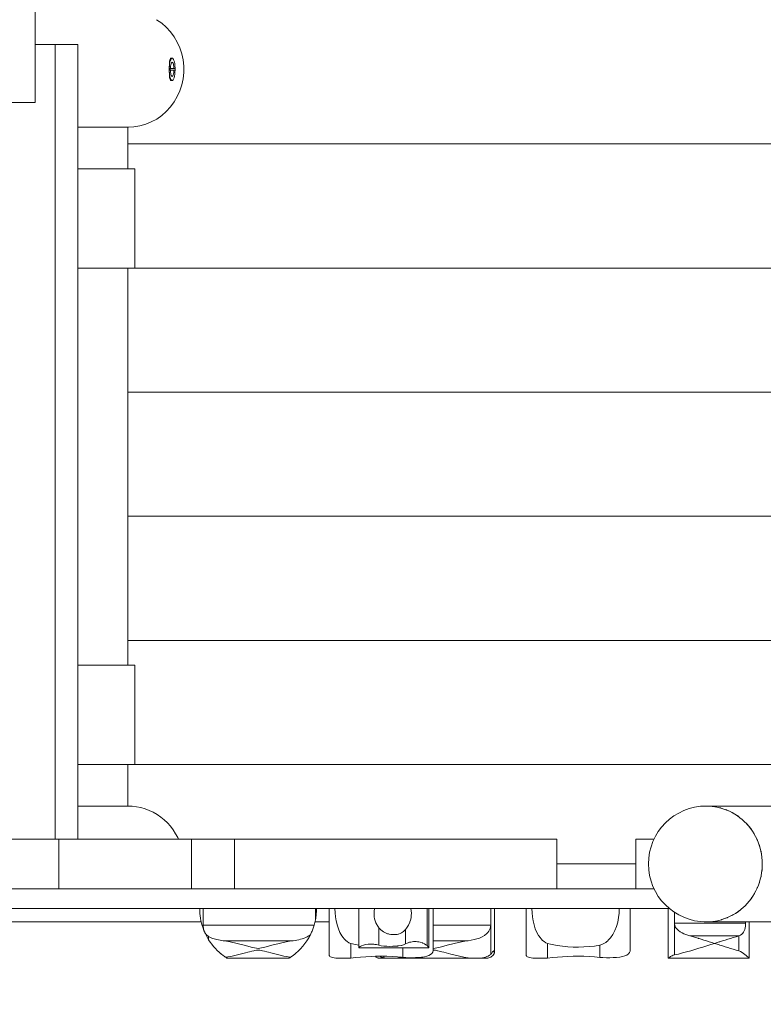
# Model space of a CAD drawing. Units: millimetres. Extents: x 281 to 391, y 157 to 233.
# Drawn here: x 357 to 361, y 169 to 175 of the extents above; entities that cross this region are included whole.
import ezdxf

# ---------------------------------------------------------------- set-up
doc = ezdxf.new("R2010")
doc.units = ezdxf.units.MM
doc.header["$MEASUREMENT"] = 0
doc.linetypes.add('AI-Linetype-36', pattern=[2.116667, 1.058333, -1.058333])
doc.layers.add('Ebene 1', color=7, linetype='Continuous', lineweight=0)

# ---------------------------------------------------------------- blocks, each defined once
blk = doc.blocks.new('Block_0')
at = {"layer": 'Ebene 1', "color": 250, "lineweight": 9}
for p, q in [((356.6941, 174.4054), (356.6941, 176.7799)), ((356.815, 174.7554), (356.6941, 174.7554)), ((356.815, 174.7554), (356.815, 169.9554)), ((356.9509, 174.7554), (356.815, 174.7554)), ((356.9509, 169.9554), (356.9509, 174.7554)), ((357.5216, 174.6729), (357.5153, 174.6729)), ((357.5042, 174.6106), (357.5042, 174.6002)), ((357.539, 174.6106), (357.5042, 174.6106)), ((357.5042, 174.6002), (357.539, 174.6003)), ((357.5153, 174.5379), (357.5216, 174.5379)), ((357.5153, 174.5379), (357.5153, 174.5379)), ((357.5212, 174.5629), (357.5216, 174.5629)), ((356.3941, 174.4054), (356.6941, 174.4054)), ((356.9509, 174.2554), (357.2539, 174.2554)), ((357.2538, 174.2554), (357.2538, 174.1554)), ((357.2538, 174.1554), (357.2538, 174.0054)), ((366.5267, 174.1554), (357.2538, 174.1554)), ((356.9509, 174.0054), (357.2962, 174.0054)), ((357.2962, 173.4054), (357.2962, 174.0054)), ((357.2538, 173.4054), (356.9509, 173.4054)), ((357.2538, 173.4054), (366.5267, 173.4054)), ((357.2538, 173.4054), (357.2538, 172.6554)), ((357.2538, 172.6554), (357.2538, 171.9054)), ((366.5267, 172.6554), (357.2538, 172.6554)), ((366.5267, 171.9054), (357.2538, 171.9054)), ((357.2538, 171.9054), (357.2538, 171.1554)), ((357.2538, 171.1554), (357.2538, 171.0054)), ((357.2538, 171.1554), (366.5267, 171.1554)), ((356.9509, 171.0054), (357.2962, 171.0054)), ((357.2962, 170.4054), (357.2962, 171.0054)), ((357.2538, 170.4054), (356.9509, 170.4054)), ((357.2538, 170.4054), (357.2538, 170.1554)), ((366.5267, 170.4054), (357.2538, 170.4054)), ((357.2538, 170.1554), (356.9509, 170.1554)), ((361.8903, 170.1554), (360.7482, 170.1554)), ((356.8366, 169.9554), (356.5468, 169.9554)), ((357.8491, 169.9554), (356.8366, 169.9554)), ((356.8366, 169.9554), (356.8366, 169.6554)), ((357.6375, 169.6554), (357.6375, 169.9554)), ((357.8491, 169.9554), (357.8973, 169.9554)), ((357.8973, 169.9554), (357.8973, 169.6554)), ((357.8973, 169.9554), (359.8461, 169.9554)), ((359.8461, 169.9554), (359.8461, 169.6554)), ((360.432, 169.9554), (360.3214, 169.9554)), ((360.3214, 169.6554), (360.3214, 169.9554)), ((359.8461, 169.8054), (360.3214, 169.8054)), ((356.5339, 169.6554), (357.1786, 169.6554)), ((357.1786, 169.6554), (357.603, 169.6554)), ((357.8973, 169.6554), (357.603, 169.6554)), ((357.8973, 169.6554), (357.9755, 169.6554)), ((357.9755, 169.6554), (358.5625, 169.6554)), ((358.5625, 169.6554), (359.0547, 169.6554)), ((359.0547, 169.6554), (359.556, 169.6554)), ((359.556, 169.6554), (360.1064, 169.6554)), ((360.1064, 169.6554), (360.432, 169.6554)), ((357.1786, 169.5354), (356.5339, 169.5354)), ((357.603, 169.5354), (357.1786, 169.5354)), ((357.7092, 169.5354), (357.603, 169.5354)), ((357.7092, 169.4354), (357.7092, 169.5354)), ((357.7092, 169.5354), (358.3872, 169.5354)), ((358.3872, 169.5354), (358.3872, 169.4686)), ((358.5625, 169.5354), (358.3872, 169.5354)), ((358.47, 169.5354), (358.47, 169.2543)), ((358.649, 169.5354), (358.5625, 169.5354)), ((358.649, 169.5354), (358.649, 169.3011)), ((358.7384, 169.5354), (358.649, 169.5354)), ((358.7395, 169.5354), (358.7384, 169.5354)), ((358.7451, 169.5354), (358.7395, 169.5354)), ((359.0547, 169.5354), (358.7451, 169.5354)), ((359.099, 169.5354), (359.0547, 169.5354)), ((359.061, 169.5354), (359.061, 169.3121)), ((359.0717, 169.2994), (359.0717, 169.5354)), ((359.099, 169.5354), (359.4456, 169.5354)), ((359.099, 169.2874), (359.099, 169.5354)), ((359.4456, 169.5354), (359.4456, 169.4354)), ((359.556, 169.5354), (359.4456, 169.5354)), ((359.4689, 169.2759), (359.4689, 169.5354)), ((359.6948, 169.5354), (359.556, 169.5354)), ((359.6596, 169.5354), (359.6596, 169.2543)), ((360.2221, 169.5354), (359.6948, 169.5354)), ((360.5255, 169.5354), (360.2221, 169.5354)), ((360.2885, 169.2874), (360.2885, 169.5354)), ((360.5183, 169.5354), (360.5183, 169.2358)), ((360.5553, 169.4475), (360.5553, 169.5134)), ((356.1024, 169.4554), (357.6973, 169.4554)), ((358.3791, 169.4354), (357.7092, 169.4354)), ((358.3844, 169.4554), (358.47, 169.4554)), ((358.7699, 169.4202), (358.7699, 169.315)), ((358.931, 169.409), (358.931, 169.3222)), ((359.4456, 169.4354), (359.099, 169.4354)), ((359.4456, 169.4354), (359.4456, 169.2591)), ((360.9854, 169.4475), (360.5553, 169.4475)), ((360.5553, 169.2555), (360.5553, 169.4475)), ((360.7482, 169.4554), (361.9853, 169.4554)), ((360.9854, 169.4475), (360.9854, 169.4554)), ((361.0067, 169.2355), (361.0067, 169.4554)), ((357.742, 169.3668), (357.742, 169.3478)), ((358.2522, 169.3419), (357.8294, 169.3419)), ((359.3105, 169.3419), (359.099, 169.3419)), ((360.9471, 169.3712), (360.6485, 169.3712)), ((360.9442, 169.3703), (360.9471, 169.3712)), ((360.9442, 169.3703), (360.9471, 169.3712)), ((360.9442, 169.2805), (360.9442, 169.3703)), ((357.8033, 169.2746), (357.7963, 169.2811)), ((358.2853, 169.2811), (358.2783, 169.2746)), ((358.5999, 169.3254), (358.5999, 169.2371)), ((358.6496, 169.2994), (359.0716, 169.2994)), ((358.9144, 169.2994), (358.9144, 169.2412)), ((359.4665, 169.2811), (359.466, 169.2811)), ((359.7894, 169.3254), (359.7894, 169.2371)), ((360.1039, 169.3148), (360.1039, 169.2412)), ((360.7979, 169.3254), (360.825, 169.334)), ((357.8046, 169.2734), (357.8033, 169.2746)), ((357.8551, 169.2354), (357.8459, 169.2413)), ((357.8551, 169.2354), (358.2264, 169.2354)), ((358.2357, 169.2413), (358.2264, 169.2354)), ((358.2522, 169.253), (358.2357, 169.2413)), ((358.2783, 169.2746), (358.2724, 169.2695)), ((358.2783, 169.2746), (358.2781, 169.2746)), ((358.7829, 169.2354), (358.8376, 169.2354)), ((358.8004, 169.2477), (358.8004, 169.2384)), ((358.838, 169.2354), (359.3603, 169.2354)), ((359.3603, 169.2354), (359.4154, 169.2354)), ((359.4689, 169.2746), (359.4573, 169.2746)), ((360.519, 169.2354), (361.0065, 169.2354))]:
    blk.add_line(p, q, dxfattribs=at)
for points in [[(357.2539, 174.2554), (357.2904, 174.2575), (357.3265, 174.2636), (357.3618, 174.2737), (357.3958, 174.2878), (357.4282, 174.3055), (357.4585, 174.3268), (357.4864, 174.3513), (357.5115, 174.3789), (357.5337, 174.409), (357.5526, 174.4415), (357.5679, 174.4759), (357.5796, 174.5118), (357.5875, 174.5489), (357.5914, 174.5866), (357.5914, 174.6245), (357.5875, 174.6621), (357.5796, 174.6992), (357.5679, 174.7351), (357.5525, 174.7695), (357.5336, 174.802), (357.5114, 174.8321), (357.4862, 174.8596), (357.4583, 174.8842), (357.428, 174.9054)], [(357.3958, 174.2878), (357.4282, 174.3055), (357.4585, 174.3268), (357.4864, 174.3513), (357.5115, 174.3789), (357.5337, 174.409), (357.5526, 174.4415), (357.5679, 174.4759), (357.5796, 174.5118), (357.5875, 174.5489), (357.5914, 174.5866), (357.5914, 174.6245), (357.5875, 174.6621), (357.5796, 174.6992), (357.5679, 174.7351), (357.5525, 174.7695), (357.5336, 174.802), (357.5114, 174.8321), (357.4862, 174.8596), (357.4583, 174.8842), (357.428, 174.9054)], [(357.5216, 174.6729), (357.5193, 174.6723), (357.5186, 174.6717), (357.516, 174.6693), (357.5129, 174.6639), (357.5101, 174.6562), (357.5081, 174.6479), (357.5078, 174.6465), (357.506, 174.6353), (357.5047, 174.6229), (357.5042, 174.6106), (357.5042, 174.6098), (357.5042, 174.6002), (357.5043, 174.5966), (357.5051, 174.5837), (357.5065, 174.5717), (357.5081, 174.5629), (357.5085, 174.5609), (357.511, 174.5519), (357.5139, 174.5449), (357.5171, 174.5402), (357.5187, 174.5392), (357.5205, 174.5381), (357.5216, 174.5379)], [(357.5042, 174.6106), (357.5043, 174.6205), (357.5046, 174.6303), (357.505, 174.6395), (357.5056, 174.6478), (357.5056, 174.6479), (357.5064, 174.6549), (357.5075, 174.6611), (357.5089, 174.6662), (357.5108, 174.67), (357.5129, 174.6722), (357.5153, 174.6729), (357.5153, 174.6729)], [(357.5081, 174.5629), (357.5085, 174.5609), (357.511, 174.5519), (357.5139, 174.5449), (357.5171, 174.5402), (357.5187, 174.5392), (357.5205, 174.5381), (357.5216, 174.5379), (357.5239, 174.5385), (357.5272, 174.5415), (357.5304, 174.547), (357.5331, 174.5547), (357.5355, 174.5643), (357.5373, 174.5756), (357.5385, 174.5879), (357.539, 174.6003), (357.5391, 174.601), (357.539, 174.6106), (357.5389, 174.6142), (357.5382, 174.6271), (357.5368, 174.6392), (357.5348, 174.6499), (357.5323, 174.659), (357.5294, 174.6659), (357.5261, 174.6706), (357.5228, 174.6728), (357.5216, 174.6729), (357.5193, 174.6723), (357.5186, 174.6717), (357.516, 174.6693), (357.5129, 174.6639), (357.5101, 174.6562), (357.5081, 174.6479)], [(357.5325, 174.6106), (357.5324, 174.6133), (357.5317, 174.6224), (357.5305, 174.6306), (357.5288, 174.6376), (357.5268, 174.643), (357.5245, 174.6465), (357.522, 174.6479), (357.5216, 174.6479), (357.5202, 174.6474), (357.5196, 174.6472), (357.5172, 174.6444), (357.5151, 174.6396), (357.5133, 174.6331), (357.5119, 174.6253), (357.511, 174.6164), (357.5107, 174.6106), (357.5106, 174.607), (357.5107, 174.6002), (357.5108, 174.5975), (357.5108, 174.5975), (357.5115, 174.5884), (357.5128, 174.5802), (357.5144, 174.5732), (357.5165, 174.5678), (357.5188, 174.5644), (357.5203, 174.5635), (357.5212, 174.5629), (357.5216, 174.5629)], [(357.5153, 174.5379), (357.5129, 174.5386), (357.5108, 174.5409), (357.5089, 174.5446), (357.5075, 174.5497), (357.5064, 174.5559), (357.5056, 174.5629), (357.5056, 174.563), (357.505, 174.5713), (357.5046, 174.5805), (357.5043, 174.5903), (357.5042, 174.5966), (357.5042, 174.6002)], [(357.5108, 174.5975), (357.5115, 174.5884), (357.5128, 174.5802), (357.5144, 174.5732), (357.5165, 174.5678), (357.5188, 174.5644), (357.5203, 174.5635)], [(357.5212, 174.5629), (357.5216, 174.5629), (357.5237, 174.5636), (357.526, 174.5665), (357.5282, 174.5712), (357.53, 174.5777), (357.5313, 174.5855), (357.5322, 174.5944), (357.5325, 174.6003)], [(357.3958, 174.2878), (357.3618, 174.2737), (357.3265, 174.2636), (357.2904, 174.2575), (357.2575, 174.2554), (357.2539, 174.2554), (357.2538, 174.2554)], [(357.2539, 174.2554), (357.2904, 174.2575), (357.2904, 174.2575), (357.3265, 174.2636)], [(357.2538, 170.1554), (357.2565, 170.1554), (357.2803, 170.1543), (357.3067, 170.1511), (357.3327, 170.1457), (357.3583, 170.1383), (357.3832, 170.1288), (357.4073, 170.1173), (357.4305, 170.1038), (357.4525, 170.0886), (357.4734, 170.0715), (357.4929, 170.0529), (357.5109, 170.0327), (357.5273, 170.0111), (357.5421, 169.9883), (357.555, 169.9643), (357.5593, 169.9554)], [(360.7482, 170.1554), (360.7626, 170.1551), (360.7638, 170.155), (360.7828, 170.1531), (360.799, 170.1514), (360.801, 170.151), (360.8189, 170.1472), (360.8349, 170.1437), (360.8367, 170.1431), (360.8541, 170.1373), (360.8697, 170.132), (360.8715, 170.1312), (360.8882, 170.1234), (360.9031, 170.1165), (360.9048, 170.1155), (360.9206, 170.1059), (360.9347, 170.0974), (360.9363, 170.0962), (360.9509, 170.0849), (360.9641, 170.0748), (360.9655, 170.0734), (360.9789, 170.0605), (360.9909, 170.049), (360.9922, 170.0475), (361.0042, 170.0332), (361.015, 170.0205), (361.0161, 170.0188), (361.0265, 170.0032), (361.0358, 169.9893), (361.0368, 169.9875), (361.0455, 169.9709), (361.0534, 169.9561), (361.0536, 169.9554), (361.0541, 169.9542), (361.0611, 169.9367), (361.0673, 169.921), (361.0679, 169.9191), (361.073, 169.9009), (361.0775, 169.8846), (361.0779, 169.8826), (361.081, 169.864), (361.0839, 169.8473), (361.084, 169.8453), (361.0852, 169.8264), (361.0863, 169.8095), (361.0862, 169.8074), (361.0861, 169.8054), (361.0854, 169.7885), (361.0847, 169.7716), (361.0844, 169.7696), (361.0817, 169.7509), (361.0792, 169.7342), (361.0787, 169.7322), (361.074, 169.7139), (361.0698, 169.6975), (361.0691, 169.6956), (361.0626, 169.678), (361.0567, 169.6622), (361.0558, 169.6603), (361.0533, 169.6554), (361.0474, 169.6435), (361.0399, 169.6285), (361.0388, 169.6268), (361.0287, 169.611), (361.0197, 169.5969), (361.0185, 169.5953), (361.0068, 169.5807), (360.9964, 169.5677), (360.9949, 169.5663), (360.9818, 169.5531), (360.9701, 169.5413), (360.9685, 169.5401), (360.9628, 169.5354), (360.9541, 169.5284), (360.9412, 169.518), (360.9395, 169.517), (360.924, 169.507), (360.91, 169.4981), (360.9083, 169.4972), (360.8918, 169.4891), (360.877, 169.4818), (360.8751, 169.4811), (360.8579, 169.4749), (360.8425, 169.4693), (360.8405, 169.4688), (360.8227, 169.4645), (360.8068, 169.4607), (360.8048, 169.4605), (360.7908, 169.4587), (360.7867, 169.4582), (360.7705, 169.4562), (360.7679, 169.4561), (360.7482, 169.4554)], [(360.7482, 170.1554), (360.7626, 170.155), (360.7638, 170.155), (360.7665, 170.1549), (360.7828, 170.1531), (360.801, 170.151), (360.8029, 170.1508), (360.8189, 170.1472), (360.8367, 170.1431), (360.8387, 170.1426), (360.8541, 170.1373), (360.8715, 170.1312), (360.8734, 170.1305), (360.8882, 170.1234), (360.9048, 170.1155), (360.9066, 170.1146), (360.9206, 170.1059), (360.9363, 170.0962), (360.9379, 170.0951), (360.9509, 170.0849), (360.9655, 170.0734), (360.9671, 170.0722), (360.9789, 170.0605), (360.9922, 170.0475), (360.9937, 170.0461), (361.0042, 170.0332), (361.0161, 170.0188), (361.0174, 170.0172), (361.0265, 170.0032), (361.0368, 169.9875), (361.0379, 169.9859), (361.0455, 169.9709), (361.0535, 169.9554), (361.0541, 169.9542), (361.055, 169.9524), (361.0611, 169.9367), (361.0679, 169.9191), (361.0686, 169.9172), (361.073, 169.9009), (361.0779, 169.8826), (361.0784, 169.8806), (361.081, 169.864), (361.084, 169.8453), (361.0843, 169.8432), (361.0852, 169.8264), (361.0862, 169.8074), (361.0863, 169.8054), (361.0854, 169.7885), (361.0844, 169.7696), (361.0843, 169.7676), (361.0817, 169.7509), (361.0787, 169.7322), (361.0784, 169.7302), (361.074, 169.7139), (361.0691, 169.6956), (361.0686, 169.6937), (361.0626, 169.678), (361.0558, 169.6603), (361.055, 169.6584), (361.0535, 169.6554), (361.0474, 169.6435), (361.0388, 169.6268), (361.0379, 169.625), (361.0287, 169.611), (361.0185, 169.5953), (361.0174, 169.5936), (361.0068, 169.5807), (360.9949, 169.5663), (360.9937, 169.5647), (360.9818, 169.5531), (360.9685, 169.5401), (360.9671, 169.5387), (360.963, 169.5354), (360.9541, 169.5284), (360.9395, 169.517), (360.9379, 169.5157), (360.924, 169.507), (360.9083, 169.4972), (360.9066, 169.4962), (360.8918, 169.4891), (360.8751, 169.4811), (360.8734, 169.4803), (360.8579, 169.4749), (360.8405, 169.4688), (360.8387, 169.4682), (360.8227, 169.4645), (360.8048, 169.4605), (360.8029, 169.46), (360.7908, 169.4587)], [(360.7638, 170.155), (360.7665, 170.1549), (360.7828, 170.1531)], [(360.801, 170.151), (360.8029, 170.1508), (360.8189, 170.1472)], [(360.8367, 170.1431), (360.8387, 170.1426), (360.8541, 170.1373)], [(360.8715, 170.1312), (360.8734, 170.1305), (360.8882, 170.1234)], [(360.9048, 170.1155), (360.9066, 170.1146), (360.9206, 170.1059)], [(360.9363, 170.0962), (360.9379, 170.0951), (360.9509, 170.0849)], [(360.9655, 170.0734), (360.9671, 170.0722), (360.9789, 170.0605)], [(360.9922, 170.0475), (360.9937, 170.0461), (361.0042, 170.0332)], [(361.0161, 170.0188), (361.0174, 170.0172), (361.0265, 170.0032)], [(361.0368, 169.9875), (361.0379, 169.9859), (361.0455, 169.9709)], [(361.0541, 169.9542), (361.055, 169.9524), (361.0611, 169.9367)], [(361.0679, 169.9191), (361.0686, 169.9172), (361.073, 169.9009)], [(361.0779, 169.8826), (361.0784, 169.8806), (361.081, 169.864)], [(361.084, 169.8453), (361.0843, 169.8432), (361.0852, 169.8264)], [(361.0844, 169.7696), (361.0843, 169.7676), (361.0817, 169.7509)], [(361.0862, 169.8074), (361.0863, 169.8054), (361.0854, 169.7885)], [(361.0691, 169.6956), (361.0686, 169.6937), (361.0626, 169.678)], [(361.0787, 169.7322), (361.0784, 169.7302), (361.074, 169.7139)], [(361.0558, 169.6603), (361.055, 169.6584), (361.0535, 169.6554)], [(361.0185, 169.5953), (361.0174, 169.5936), (361.0068, 169.5807)], [(361.0388, 169.6268), (361.0379, 169.625), (361.0287, 169.611)], [(357.7135, 169.4038), (357.708, 169.4183), (357.7032, 169.4329), (357.6991, 169.4476), (357.6973, 169.4554), (357.6956, 169.4624), (357.6928, 169.4772), (357.6907, 169.4919), (357.6892, 169.5065), (357.6883, 169.521), (357.688, 169.5336), (357.688, 169.5354)], [(358.3936, 169.5354), (358.3935, 169.5282), (358.3933, 169.5209), (358.3929, 169.5136), (358.3924, 169.5061), (358.3917, 169.4987), (358.3908, 169.4912), (358.3898, 169.4837), (358.3886, 169.4761), (358.3872, 169.4686)], [(358.5999, 169.3254), (358.5895, 169.3296), (358.5792, 169.3361), (358.5698, 169.3439), (358.5615, 169.3523), (358.554, 169.3614), (358.5472, 169.371), (358.5353, 169.3916), (358.5256, 169.4137), (358.5179, 169.4371), (358.5136, 169.4554), (358.5122, 169.4614), (358.5082, 169.4861), (358.506, 169.511), (358.5052, 169.5354)], [(358.5999, 169.3254), (358.5895, 169.3296), (358.5792, 169.3361), (358.5698, 169.3439), (358.5615, 169.3523), (358.554, 169.3614), (358.5472, 169.371), (358.5353, 169.3916), (358.5256, 169.4137), (358.5179, 169.4371), (358.5136, 169.4554), (358.5122, 169.4614), (358.5082, 169.4861), (358.506, 169.511), (358.5052, 169.5354)], [(358.7451, 169.5354), (358.7426, 169.5232), (358.7412, 169.5109), (358.7411, 169.4987), (358.7421, 169.4864), (358.7443, 169.4742), (358.7463, 169.467), (358.7477, 169.4621), (358.7503, 169.4554), (358.7521, 169.4505), (358.7574, 169.4396), (358.7599, 169.4354), (358.7634, 169.4294), (358.7683, 169.4225), (358.7699, 169.4202)], [(358.931, 169.409), (358.9378, 169.4183), (358.9446, 169.4289), (358.9482, 169.4354), (358.951, 169.4405), (358.9566, 169.4531), (358.9574, 169.4554), (358.9612, 169.4663), (358.9644, 169.48), (358.9662, 169.4939), (358.9665, 169.5077), (358.9652, 169.5216), (358.9625, 169.5354)], [(359.7894, 169.3254), (359.779, 169.3296), (359.7687, 169.3361), (359.7593, 169.3439), (359.751, 169.3523), (359.7435, 169.3614), (359.7367, 169.371), (359.7353, 169.3735), (359.7248, 169.3916), (359.7151, 169.4137), (359.7075, 169.4371), (359.7017, 169.4614), (359.6978, 169.4861), (359.6955, 169.511), (359.6948, 169.5354)], [(359.7894, 169.3254), (359.779, 169.3296), (359.7687, 169.3361), (359.7593, 169.3439), (359.751, 169.3523), (359.7435, 169.3614), (359.7367, 169.371), (359.7353, 169.3735), (359.7248, 169.3916), (359.7151, 169.4137), (359.7075, 169.4371), (359.7017, 169.4614), (359.6978, 169.4861), (359.6955, 169.511), (359.6948, 169.5354)], [(360.2221, 169.5354), (360.2211, 169.5087), (360.2182, 169.4816), (360.2131, 169.4546), (360.2057, 169.4283), (360.1959, 169.4033), (360.1836, 169.3798), (360.1687, 169.3585), (360.1601, 169.3487), (360.158, 169.3467), (360.1507, 169.3396), (360.1473, 169.3369), (360.1404, 169.3314), (360.129, 169.3242), (360.1288, 169.324), (360.1164, 169.3184), (360.1039, 169.3148)], [(360.2221, 169.5354), (360.2211, 169.5087), (360.2182, 169.4816), (360.2131, 169.4546), (360.2057, 169.4283), (360.1959, 169.4033), (360.1836, 169.3798), (360.1687, 169.3585), (360.1601, 169.3487), (360.158, 169.3467), (360.1507, 169.3396), (360.1473, 169.3369), (360.1404, 169.3314), (360.129, 169.3242), (360.1288, 169.324), (360.1164, 169.3184), (360.1039, 169.3148)], [(360.9395, 169.517), (360.9379, 169.5157), (360.924, 169.507)], [(360.9685, 169.5401), (360.9671, 169.5387), (360.963, 169.5354)], [(360.9949, 169.5663), (360.9937, 169.5647), (360.9818, 169.5531)], [(360.7679, 169.4561), (360.7665, 169.4559), (360.7482, 169.4554), (360.7358, 169.4558)], [(360.7867, 169.4582), (360.7679, 169.4561), (360.7665, 169.4559), (360.7482, 169.4554)], [(360.8048, 169.4605), (360.8029, 169.46), (360.7908, 169.4587)], [(360.8405, 169.4688), (360.8387, 169.4682), (360.8227, 169.4645)], [(360.8751, 169.4811), (360.8734, 169.4803), (360.8579, 169.4749)], [(360.9083, 169.4972), (360.9066, 169.4962), (360.8918, 169.4891)], [(357.7135, 169.4038), (357.7125, 169.4072), (357.7117, 169.4107), (357.711, 169.4142), (357.7104, 169.4177), (357.71, 169.4213), (357.7096, 169.4249), (357.7094, 169.4284), (357.7092, 169.432), (357.7092, 169.4354)], [(357.7135, 169.4038), (357.7125, 169.4072), (357.7117, 169.4107), (357.711, 169.4142), (357.7104, 169.4177), (357.71, 169.4213), (357.7096, 169.4249), (357.7094, 169.4284), (357.7092, 169.432), (357.7092, 169.4354)], [(357.7206, 169.3873), (357.7198, 169.3891), (357.719, 169.3909), (357.7182, 169.3927), (357.7174, 169.3945), (357.7166, 169.3963), (357.7158, 169.3982), (357.715, 169.4), (357.7142, 169.4019), (357.7135, 169.4038)], [(358.3791, 169.4354), (358.3773, 169.4294), (358.3753, 169.4233), (358.3732, 169.4173), (358.371, 169.4113), (358.3687, 169.4053), (358.3664, 169.3995), (358.3639, 169.3938), (358.3614, 169.3883), (358.359, 169.383), (358.3565, 169.3779)], [(358.7699, 169.4202), (358.7754, 169.4143), (358.7823, 169.4068), (358.7908, 169.4004), (358.7972, 169.3957), (358.8138, 169.3872), (358.8231, 169.3839), (358.828, 169.3825), (358.828, 169.3825), (358.8284, 169.3824), (358.8328, 169.3813), (358.8426, 169.3795), (358.8523, 169.3785), (358.8541, 169.3784), (358.8618, 169.3783), (358.8712, 169.3788), (358.8805, 169.38), (358.8865, 169.3814), (358.8896, 169.3821), (358.8982, 169.385), (358.9061, 169.3885), (358.9196, 169.3973), (358.931, 169.409)], [(359.4456, 169.4354), (359.4448, 169.4258), (359.4426, 169.4164), (359.4391, 169.4073), (359.4344, 169.3989), (359.4287, 169.3913), (359.4223, 169.3845), (359.4087, 169.3734), (359.3941, 169.3647), (359.3787, 169.3579), (359.3626, 169.3524), (359.3458, 169.348), (359.3284, 169.3446), (359.3105, 169.3419)], [(359.4456, 169.4354), (359.4448, 169.4258), (359.4426, 169.4164), (359.4391, 169.4073), (359.4344, 169.3989), (359.4287, 169.3913), (359.4223, 169.3845), (359.4087, 169.3734), (359.3941, 169.3647), (359.3787, 169.3579), (359.3626, 169.3524), (359.3458, 169.348), (359.3284, 169.3446), (359.3105, 169.3419)], [(360.5553, 169.4475), (360.5558, 169.441), (360.5573, 169.4346), (360.5629, 169.4224), (360.5711, 169.4119), (360.5805, 169.4032), (360.5906, 169.396), (360.6012, 169.3897), (360.6124, 169.3842), (360.6241, 169.3793), (360.6361, 169.375), (360.6485, 169.3712)], [(360.5553, 169.4475), (360.5558, 169.441), (360.5573, 169.4346), (360.5629, 169.4224), (360.5711, 169.4119), (360.5805, 169.4032), (360.5906, 169.396), (360.6012, 169.3897), (360.6124, 169.3842), (360.6241, 169.3793), (360.6361, 169.375), (360.6485, 169.3712)], [(360.9471, 169.3712), (360.9553, 169.375), (360.9625, 169.3803), (360.9684, 169.3865), (360.9735, 169.394), (360.9774, 169.4021), (360.9804, 169.4104), (360.9826, 169.4194), (360.9842, 169.4288), (360.9851, 169.4383), (360.9854, 169.4475)], [(360.9471, 169.3712), (360.9553, 169.375), (360.9625, 169.3803), (360.9684, 169.3865), (360.9735, 169.394), (360.9774, 169.4021), (360.9804, 169.4104), (360.9826, 169.4194), (360.9842, 169.4288), (360.9851, 169.4383), (360.9854, 169.4475)], [(357.742, 169.3668), (357.7392, 169.3684), (357.7364, 169.3702), (357.7339, 169.3722), (357.7314, 169.3742), (357.729, 169.3765), (357.7267, 169.379), (357.7245, 169.3816), (357.7224, 169.3844), (357.7206, 169.3873)], [(357.742, 169.3478), (357.7397, 169.3516), (357.7373, 169.3555), (357.735, 169.3594), (357.7328, 169.3633), (357.7307, 169.3673), (357.7285, 169.3712), (357.7265, 169.3752), (357.7245, 169.3792), (357.7225, 169.3833), (357.7206, 169.3873)], [(357.742, 169.3668), (357.7392, 169.3684), (357.7364, 169.3702), (357.7339, 169.3722), (357.7314, 169.3742), (357.729, 169.3765), (357.7267, 169.379), (357.7245, 169.3816), (357.7224, 169.3844), (357.7206, 169.3873)], [(357.8294, 169.3419), (357.8199, 169.3432), (357.8106, 169.3447), (357.8014, 169.3465), (357.7924, 169.3484), (357.7835, 169.3507), (357.7748, 169.3532), (357.7663, 169.356), (357.758, 169.3592), (357.7499, 169.3628), (357.742, 169.3668)], [(357.8294, 169.3419), (357.8199, 169.3432), (357.8106, 169.3447), (357.8014, 169.3465), (357.7924, 169.3484), (357.7835, 169.3507), (357.7748, 169.3532), (357.7663, 169.356), (357.758, 169.3592), (357.7499, 169.3628), (357.742, 169.3668)], [(357.8459, 169.2413), (357.8458, 169.2414), (357.8456, 169.2415), (357.8409, 169.2448), (357.835, 169.2489), (357.832, 169.2511), (357.8308, 169.2519), (357.8294, 169.253), (357.8187, 169.2613), (357.8178, 169.2621), (357.8168, 169.2629), (357.8166, 169.2631), (357.806, 169.2721), (357.8046, 169.2734), (357.8033, 169.2746), (357.8033, 169.2746), (357.7981, 169.2795), (357.7967, 169.2808), (357.7964, 169.2811), (357.7963, 169.2811), (357.7941, 169.2832), (357.7828, 169.2948), (357.7718, 169.3071), (357.7614, 169.32), (357.7514, 169.3336), (357.742, 169.3478)], [(358.2522, 169.3419), (358.2313, 169.3388), (358.2102, 169.3349), (358.1674, 169.3255), (358.1245, 169.3147), (358.1033, 169.309), (358.0823, 169.3034), (358.0617, 169.2983), (358.0513, 169.2963), (358.0408, 169.2954), (358.0303, 169.2963), (358.0199, 169.2983), (357.9993, 169.3034), (357.9783, 169.309), (357.9571, 169.3147), (357.9142, 169.3255), (357.8714, 169.3349), (357.8503, 169.3388), (357.8294, 169.3419)], [(358.2522, 169.3419), (358.2313, 169.3388), (358.2102, 169.3349), (358.1674, 169.3255), (358.1245, 169.3147), (358.1033, 169.309), (358.0823, 169.3034), (358.0617, 169.2983), (358.0513, 169.2963), (358.0408, 169.2954), (358.0303, 169.2963), (358.0199, 169.2983), (357.9993, 169.3034), (357.9783, 169.309), (357.9571, 169.3147), (357.9142, 169.3255), (357.8714, 169.3349), (357.8503, 169.3388), (357.8294, 169.3419)], [(358.3565, 169.3779), (358.3474, 169.3714), (358.338, 169.3659), (358.3282, 169.3612), (358.3182, 169.3571), (358.3078, 169.3535), (358.2972, 169.3504), (358.2863, 169.3478), (358.2751, 169.3455), (358.2638, 169.3435), (358.2522, 169.3419)], [(358.3565, 169.3779), (358.3474, 169.3714), (358.338, 169.3659), (358.3282, 169.3612), (358.3182, 169.3571), (358.3078, 169.3535), (358.2972, 169.3504), (358.2863, 169.3478), (358.2751, 169.3455), (358.2638, 169.3435), (358.2522, 169.3419)], [(358.3565, 169.3779), (358.3465, 169.3594), (358.3356, 169.3416), (358.3237, 169.3246), (358.311, 169.3086), (358.2977, 169.2936), (358.2853, 169.2811), (358.2852, 169.2811), (358.2849, 169.2808), (358.2837, 169.2795), (358.2837, 169.2795), (358.2836, 169.2794), (358.2812, 169.2773), (358.2781, 169.2746), (358.2724, 169.2695), (358.2687, 169.2661), (358.267, 169.2648), (358.2527, 169.2533), (358.2525, 169.2532)], [(358.828, 169.3825), (358.8284, 169.3824), (358.8328, 169.3813), (358.8426, 169.3795), (358.8523, 169.3785), (358.8541, 169.3784)], [(359.3105, 169.3419), (359.2897, 169.3388), (359.2685, 169.3349), (359.2257, 169.3255), (359.1828, 169.3147), (359.1616, 169.309), (359.1406, 169.3034), (359.12, 169.2983), (359.1097, 169.2963), (359.0991, 169.2954), (359.099, 169.2954)], [(359.3105, 169.3419), (359.2897, 169.3388), (359.2685, 169.3349), (359.2257, 169.3255), (359.1828, 169.3147), (359.1616, 169.309), (359.1406, 169.3034), (359.12, 169.2983), (359.1097, 169.2963), (359.0991, 169.2954), (359.099, 169.2954)], [(360.6485, 169.3712), (360.6655, 169.3663), (360.6824, 169.3613), (360.6993, 169.3562), (360.7008, 169.3557), (360.7052, 169.3544), (360.7161, 169.3511), (360.7327, 169.3459), (360.7493, 169.3407), (360.7656, 169.3356), (360.7818, 169.3305), (360.7979, 169.3254)], [(360.6485, 169.3712), (360.6655, 169.3663), (360.6824, 169.3613), (360.6993, 169.3562), (360.7008, 169.3557)], [(360.7052, 169.3544), (360.7161, 169.3511), (360.7327, 169.3459), (360.7493, 169.3407), (360.7656, 169.3356), (360.7818, 169.3305), (360.7979, 169.3254)], [(360.7979, 169.3254), (360.8137, 169.3304), (360.825, 169.334), (360.8258, 169.3342), (360.8296, 169.3354), (360.8456, 169.3404), (360.8617, 169.3455), (360.8781, 169.3505), (360.8945, 169.3556), (360.911, 169.3605), (360.9276, 169.3655), (360.9442, 169.3703)], [(360.8258, 169.3342), (360.8296, 169.3354), (360.8456, 169.3404), (360.8617, 169.3455), (360.8781, 169.3505), (360.8945, 169.3556), (360.911, 169.3605), (360.9276, 169.3655), (360.9442, 169.3703)], [(357.8459, 169.2413), (357.8849, 169.2487), (357.9244, 169.2578), (357.9639, 169.2679), (357.9783, 169.2718), (357.9887, 169.2746), (358.0026, 169.2783), (358.0141, 169.2811), (358.0216, 169.2829), (358.0311, 169.2847), (358.0408, 169.2854), (358.0505, 169.2847), (358.06, 169.2829), (358.0675, 169.2811), (358.079, 169.2783), (358.0929, 169.2746), (358.1033, 169.2718), (358.1177, 169.2679), (358.1572, 169.2578), (358.1967, 169.2487), (358.2357, 169.2413)], [(357.9887, 169.2746), (358.0026, 169.2783), (358.0141, 169.2811), (358.0216, 169.2829), (358.0311, 169.2847), (358.0408, 169.2854), (358.0505, 169.2847), (358.06, 169.2829), (358.0675, 169.2811), (358.079, 169.2783), (358.0929, 169.2746)], [(358.649, 169.3141), (358.6283, 169.3181), (358.5999, 169.3254)], [(358.649, 169.3141), (358.6283, 169.3181), (358.5999, 169.3254)], [(358.649, 169.3011), (358.6508, 169.3036), (358.6563, 169.3069), (358.6651, 169.3107), (358.6665, 169.3112), (358.6764, 169.3145), (358.6904, 169.3178), (358.7063, 169.3202), (358.7229, 169.3211), (358.7394, 169.3204), (358.7463, 169.3196), (358.7476, 169.3195), (358.7555, 169.3182), (358.7699, 169.315)], [(358.649, 169.3011), (358.6508, 169.3036), (358.6563, 169.3069), (358.6651, 169.3107), (358.6665, 169.3112), (358.6764, 169.3145), (358.6904, 169.3178), (358.7063, 169.3202), (358.7229, 169.3211), (358.7394, 169.3204), (358.7463, 169.3196), (358.7476, 169.3195), (358.7555, 169.3182), (358.7699, 169.315)], [(358.6496, 169.2994), (358.6493, 169.2995), (358.649, 169.3011)], [(358.7699, 169.315), (358.7848, 169.3117), (358.8004, 169.3096), (358.8014, 169.3094), (358.819, 169.3081), (358.8368, 169.3076), (358.8544, 169.3078), (358.8723, 169.3087), (358.8834, 169.3098)], [(358.7699, 169.315), (358.7848, 169.3117), (358.8004, 169.3096), (358.8014, 169.3094), (358.819, 169.3081), (358.8368, 169.3076), (358.8544, 169.3078), (358.8723, 169.3087), (358.8834, 169.3098)], [(358.8834, 169.3097), (358.885, 169.31), (358.8834, 169.3097), (358.8514, 169.3061)], [(358.885, 169.31), (358.8894, 169.3105), (358.9053, 169.3132), (358.9061, 169.3135), (358.9191, 169.3171), (358.931, 169.3222)], [(358.885, 169.31), (358.8894, 169.3105), (358.9053, 169.3132), (358.9061, 169.3135), (358.9191, 169.3171), (358.931, 169.3222)], [(358.9144, 169.2412), (358.9333, 169.2399), (358.9527, 169.2392), (358.9718, 169.2391), (358.9912, 169.2395), (359.0104, 169.2404), (359.0287, 169.2421), (359.0366, 169.2432), (359.0454, 169.2445), (359.0599, 169.2477), (359.0722, 169.252), (359.0826, 169.2574), (359.0905, 169.2642), (359.0958, 169.2721), (359.0965, 169.2746), (359.0985, 169.2809), (359.0985, 169.2811), (359.0988, 169.2854), (359.099, 169.2874)], [(358.931, 169.3222), (358.9421, 169.3274), (358.9472, 169.3291), (358.9509, 169.3303), (358.9558, 169.3319), (358.9635, 169.3337), (358.9716, 169.3351), (358.9798, 169.336), (358.988, 169.3363), (358.9961, 169.3361), (359.0044, 169.3354), (359.0125, 169.3341), (359.0203, 169.3324), (359.0343, 169.328), (359.0366, 169.3269), (359.0457, 169.3229), (359.0548, 169.3174), (359.061, 169.3121)], [(358.931, 169.3222), (358.9421, 169.3274), (358.9472, 169.3291)], [(358.9509, 169.3303), (358.9558, 169.3319), (358.9635, 169.3337), (358.9716, 169.3351), (358.9798, 169.336), (358.988, 169.3363), (358.9961, 169.3361), (359.0044, 169.3354), (359.0125, 169.3341), (359.0203, 169.3324), (359.0343, 169.328), (359.0366, 169.3269), (359.0457, 169.3229), (359.0548, 169.3174), (359.061, 169.3121)], [(359.061, 169.3121), (359.0672, 169.3052), (359.0708, 169.3009), (359.0714, 169.3), (359.0717, 169.2994), (359.0717, 169.2994), (359.0716, 169.2994)], [(359.061, 169.3121), (359.0672, 169.3052), (359.0708, 169.3009), (359.0714, 169.3)], [(359.0988, 169.2854), (359.0991, 169.2854), (359.1122, 169.2841), (359.1251, 169.2814), (359.1262, 169.2811), (359.1509, 169.2747), (359.1514, 169.2746), (359.1616, 169.2718), (359.1773, 169.2676), (359.204, 169.2607), (359.2307, 169.2541), (359.2574, 169.2482), (359.2839, 169.243), (359.31, 169.239), (359.3355, 169.2364), (359.3579, 169.2354), (359.3603, 169.2354)], [(359.0988, 169.2854), (359.0991, 169.2854), (359.1122, 169.2841), (359.1251, 169.2814), (359.1262, 169.2811), (359.1509, 169.2747), (359.1514, 169.2746)], [(359.4516, 169.2668), (359.454, 169.2707), (359.4566, 169.2739), (359.4573, 169.2746), (359.4593, 169.2766), (359.4618, 169.2788), (359.4641, 169.2804), (359.466, 169.2811), (359.4665, 169.2811), (359.4675, 169.2809), (359.4684, 169.2797), (359.4688, 169.2776)], [(359.4665, 169.2811), (359.4675, 169.2809), (359.4684, 169.2797), (359.4688, 169.2776), (359.4689, 169.2759), (359.4689, 169.2746)], [(360.1039, 169.3148), (360.0729, 169.3097), (360.0409, 169.3061), (360.0085, 169.3038), (359.9762, 169.3028), (359.9443, 169.3032), (359.9119, 169.3048), (359.8796, 169.3079), (359.848, 169.3123), (359.8178, 169.3181), (359.8067, 169.321), (359.7894, 169.3254)], [(360.1039, 169.3148), (360.0729, 169.3097), (360.0409, 169.3061), (360.0085, 169.3038), (359.9762, 169.3028), (359.9443, 169.3032), (359.9119, 169.3048), (359.8796, 169.3079), (359.848, 169.3123), (359.8178, 169.3181), (359.8067, 169.321)], [(360.1039, 169.2412), (360.124, 169.2398), (360.1447, 169.2392), (360.1651, 169.2391), (360.1858, 169.2397), (360.206, 169.2409), (360.225, 169.2429), (360.2418, 169.2459), (360.256, 169.2498), (360.2681, 169.255), (360.2775, 169.2617), (360.284, 169.2697), (360.2876, 169.2789), (360.2885, 169.2874)], [(360.7979, 169.3254), (360.7745, 169.318), (360.7509, 169.3106), (360.7269, 169.3031), (360.7027, 169.2957), (360.6782, 169.2883), (360.6536, 169.2811), (360.6289, 169.2741), (360.6043, 169.2675), (360.5797, 169.2612), (360.5553, 169.2555)], [(360.7979, 169.3254), (360.7745, 169.318), (360.7509, 169.3106), (360.7269, 169.3031), (360.7027, 169.2957), (360.6782, 169.2883), (360.6536, 169.2811), (360.6289, 169.2741), (360.6043, 169.2675), (360.5797, 169.2612), (360.5553, 169.2555)], [(360.9442, 169.2805), (360.9276, 169.2854), (360.911, 169.2903), (360.8945, 169.2953), (360.8781, 169.3003), (360.8617, 169.3053), (360.8456, 169.3104), (360.8296, 169.3154), (360.8258, 169.3166), (360.8137, 169.3204), (360.7979, 169.3254)], [(360.9442, 169.2805), (360.9276, 169.2854), (360.911, 169.2903), (360.8945, 169.2953), (360.8781, 169.3003), (360.8617, 169.3053), (360.8456, 169.3104), (360.8296, 169.3154), (360.8258, 169.3166), (360.8137, 169.3204), (360.7979, 169.3254)], [(361.0065, 169.2354), (361.0066, 169.2354), (361.0067, 169.2355), (361.0063, 169.2362), (361.0043, 169.2384), (361.0005, 169.2421), (360.9953, 169.2469), (360.9889, 169.2525), (360.9817, 169.2584), (360.9736, 169.2646), (360.9646, 169.2709), (360.9547, 169.2764), (360.9442, 169.2805)], [(361.0067, 169.2355), (361.0063, 169.2362), (361.0043, 169.2384), (361.0005, 169.2421), (360.9953, 169.2469), (360.9889, 169.2525), (360.9817, 169.2584), (360.9736, 169.2646), (360.9646, 169.2709), (360.9547, 169.2764), (360.9442, 169.2805)], [(357.8178, 169.2621), (357.8168, 169.2628), (357.8165, 169.2631), (357.8061, 169.2721)], [(357.8308, 169.2519), (357.8294, 169.253), (357.8187, 169.2614)], [(357.8551, 169.2354), (357.8545, 169.2358), (357.8526, 169.237), (357.8496, 169.2389), (357.8459, 169.2413), (357.8456, 169.2415), (357.8408, 169.2448), (357.835, 169.2489)], [(357.8459, 169.2413), (357.8849, 169.2487), (357.9244, 169.2578), (357.9639, 169.2679), (357.9783, 169.2718)], [(358.1033, 169.2718), (358.1177, 169.2679), (358.1572, 169.2578), (358.1967, 169.2487), (358.2357, 169.2413)], [(358.2525, 169.2532), (358.2522, 169.253), (358.2408, 169.2448), (358.236, 169.2415), (358.2358, 169.2414), (358.232, 169.2389), (358.229, 169.237), (358.2271, 169.2358), (358.2264, 169.2354)], [(358.267, 169.2648), (358.2651, 169.2631), (358.2648, 169.2628), (358.2527, 169.2533)], [(358.47, 169.2543), (358.4702, 169.2529), (358.4715, 169.2494), (358.4744, 169.2462), (358.4789, 169.2435), (358.4848, 169.2413), (358.492, 169.2395), (358.5002, 169.2381), (358.5097, 169.2371), (358.5203, 169.2363), (358.5316, 169.2358), (358.5433, 169.2355), (358.5549, 169.2354)], [(358.5549, 169.2354), (358.5596, 169.2354), (358.5643, 169.2354), (358.569, 169.2355), (358.5737, 169.2356), (358.5783, 169.2358), (358.5828, 169.236), (358.5873, 169.2362), (358.5916, 169.2365), (358.5958, 169.2367), (358.5999, 169.2371)], [(358.5999, 169.2371), (358.6287, 169.2397), (358.6592, 169.2425), (358.6908, 169.2449), (358.723, 169.2467), (358.7493, 169.2476), (358.7553, 169.2478), (358.7769, 169.2479), (358.787, 169.248), (358.8004, 169.2477), (358.819, 169.2474), (358.8513, 169.2459), (358.8833, 169.2438), (358.9065, 169.2418), (358.9144, 169.2412)], [(358.7621, 169.2383), (358.7578, 169.24), (358.7543, 169.2421), (358.7516, 169.2445), (358.7494, 169.2475), (358.7493, 169.2476)], [(358.7829, 169.2354), (358.7826, 169.2354), (358.7805, 169.2354), (358.7781, 169.2355), (358.7758, 169.2357), (358.7734, 169.236), (358.7711, 169.2363), (358.7688, 169.2367), (358.7665, 169.2371), (358.7643, 169.2377), (358.7621, 169.2383)], [(358.7769, 169.2479), (358.7803, 169.2455), (358.7848, 169.243), (358.7896, 169.2411), (358.7948, 169.2396), (358.8004, 169.2384)], [(358.8004, 169.2384), (358.8042, 169.2378), (358.808, 169.2372), (358.8118, 169.2368), (358.8156, 169.2364), (358.8194, 169.2361), (358.8232, 169.2358), (358.8269, 169.2356), (358.8306, 169.2355), (358.8343, 169.2354), (358.8376, 169.2354), (358.838, 169.2354)], [(358.838, 169.2354), (358.8404, 169.2354), (358.8628, 169.2364), (358.8883, 169.239), (358.9065, 169.2418)], [(358.838, 169.2354), (358.8404, 169.2354), (358.8628, 169.2364), (358.8883, 169.239), (358.9065, 169.2418)], [(359.1616, 169.2718), (359.1773, 169.2676), (359.204, 169.2607), (359.2307, 169.2541), (359.2574, 169.2482), (359.2839, 169.243), (359.31, 169.239), (359.3355, 169.2364), (359.3579, 169.2354), (359.3603, 169.2354)], [(359.3603, 169.2354), (359.3612, 169.2354), (359.3692, 169.2356), (359.3782, 169.236), (359.3874, 169.2369), (359.3966, 169.2382), (359.4057, 169.24), (359.4145, 169.2424), (359.4231, 169.2455), (359.4311, 169.2492), (359.4387, 169.2537), (359.4456, 169.2591)], [(359.4646, 169.26), (359.4605, 169.2546), (359.456, 169.2499), (359.4511, 169.2458), (359.4459, 169.2425), (359.4403, 169.2398), (359.4344, 169.2378), (359.4282, 169.2364), (359.4219, 169.2357), (359.4162, 169.2354), (359.4154, 169.2354)], [(359.4456, 169.2591), (359.4463, 169.2598), (359.4471, 169.2606), (359.4478, 169.2614), (359.4485, 169.2622), (359.4492, 169.2631), (359.4498, 169.264), (359.4505, 169.2649), (359.451, 169.2659), (359.4516, 169.2668)], [(359.4689, 169.2746), (359.4688, 169.2731), (359.4687, 169.2716), (359.4685, 169.2701), (359.4682, 169.2687), (359.4679, 169.2674), (359.4675, 169.266), (359.467, 169.2647), (359.4665, 169.2635), (359.4659, 169.2623), (359.4653, 169.2611), (359.4646, 169.26)], [(359.6596, 169.2543), (359.6597, 169.2529), (359.661, 169.2494), (359.6639, 169.2462), (359.6684, 169.2435), (359.6743, 169.2413), (359.6815, 169.2395), (359.6897, 169.2381), (359.6992, 169.2371), (359.7098, 169.2363), (359.7211, 169.2358), (359.7328, 169.2355), (359.7444, 169.2354)], [(359.7444, 169.2354), (359.7491, 169.2354), (359.7539, 169.2354), (359.7586, 169.2355), (359.7632, 169.2356), (359.7678, 169.2358), (359.7723, 169.236), (359.7768, 169.2362), (359.7811, 169.2365), (359.7853, 169.2367), (359.7894, 169.2371)], [(359.7894, 169.2371), (359.8183, 169.2397), (359.8487, 169.2425), (359.8803, 169.2449), (359.9125, 169.2467), (359.9448, 169.2478), (359.9765, 169.248), (360.0085, 169.2474), (360.0408, 169.2459), (360.0728, 169.2438), (360.1039, 169.2412)], [(360.5553, 169.2555), (360.5483, 169.2535), (360.5418, 169.251), (360.536, 169.2482), (360.531, 169.2455), (360.5267, 169.2428), (360.5231, 169.2403), (360.5204, 169.2382), (360.5188, 169.2367), (360.5183, 169.2358), (360.5183, 169.2357), (360.5188, 169.2354), (360.519, 169.2354)], [(360.5553, 169.2555), (360.5483, 169.2535), (360.5418, 169.251), (360.536, 169.2482), (360.531, 169.2455), (360.5267, 169.2428), (360.5231, 169.2403), (360.5204, 169.2382), (360.5188, 169.2367), (360.5183, 169.2358)]]:
    blk.add_lwpolyline(points, dxfattribs=at)
blk.add_open_spline([(360.7482, 170.1554), (360.5549, 170.1554), (360.3982, 169.9987), (360.3982, 169.8054), (360.3982, 169.6121), (360.5549, 169.4554), (360.7482, 169.4554), (360.7482, 169.4554), (360.7482, 169.4554), (360.7482, 169.4554)], degree=3, knots=[0, 0, 0, 0, 1, 1, 1, 2, 2, 2, 3, 3, 3, 3], dxfattribs=at)
for points in [[(358.3791, 169.4354), (358.3823, 169.4463), (358.385, 169.4574), (358.3872, 169.4686)], [(358.8231, 169.3839), (358.8247, 169.3834), (358.8263, 169.3829), (358.828, 169.3825)], [(358.8541, 169.3784), (358.8567, 169.3783), (358.8592, 169.3782), (358.8618, 169.3783)]]:
    blk.add_open_spline(points, degree=3, dxfattribs=at)
blk = doc.blocks.new('Block_1')
at = {"layer": 'Ebene 1', "color": 250, "linetype": 'AI-Linetype-36', "lineweight": 18}
blk.add_open_spline([(368.4177, 157.9854), (368.4177, 157.9854), (355.7524, 157.9854), (355.7524, 157.9854), (349.8568, 158.3959), (345.2839, 163.2983), (345.2839, 169.2082)], degree=3, knots=[0, 0, 0, 0, 1, 1, 1, 2, 2, 2, 2], dxfattribs=at)

msp = doc.modelspace()

# ---------------------------------------------------------------- block references
at = {"layer": 'Ebene 1'}
for name in ['Block_1', 'Block_0']:
    msp.add_blockref(name, (0, 0), dxfattribs=at)

doc.saveas('drawing.dxf')
